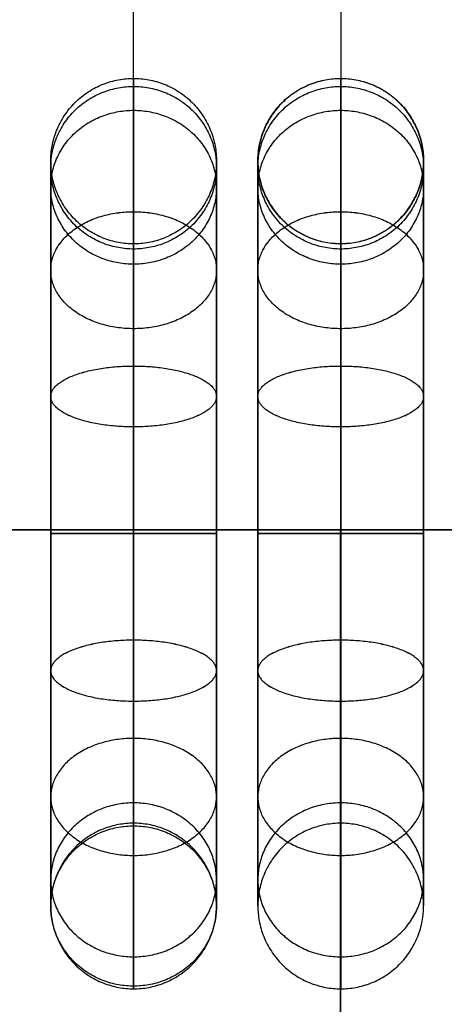
# Model space of a CAD drawing. Units: millimetres. Extents: x 2343 to 3844, y 359 to 1871.
# Drawn here: x 2715 to 2735, y 1623 to 1671 of the extents above; entities that cross this region are included whole.
import ezdxf

# ---------------------------------------------------------------- set-up
doc = ezdxf.new("R2010")
doc.units = ezdxf.units.MM

msp = doc.modelspace()

# ---------------------------------------------------------------- linework, layer by layer
at = {"ltscale": 5, "extrusion": (1, 0, 0)}
for points in [[(1627.887, 0), (1741.856, 443.163)], [(1723.856, 443.163), (1645.887, 0)], [(1705.856, 443.163), (1663.887, 0)]]:
    msp.add_lwpolyline(points, dxfattribs=at)
at = {"ltscale": 5}
msp.add_lwpolyline([(2440.475, 1646.06), (3020.475, 1646.06)], dxfattribs=at)
at = {"ltscale": 5, "extrusion": (1, 0, 0)}
for centre in [(1645.887, 0, 2720.475), (1645.887, 0, 2730.475)]:
    msp.add_circle(centre, 18, dxfattribs=at)
at = {"ltscale": 5}
for points in [[(2720.475, 1631.761, -0.996), (2720.475, 1688.745, 220.585), (2720.475, 1745.73, 442.167)], [(2730.475, 1701.874, 443.541), (2730.475, 1680.889, 221.959), (2730.475, 1659.905, 0.377)], [(2355.475, 1646.06, 12.7), (2730.475, 1646.06, 12.7), (3105.475, 1646.06, 12.7)], [(2355.475, 1646.06), (2730.475, 1646.06), (3105.475, 1646.06)]]:
    msp.add_open_spline(points, degree=2, dxfattribs=at)
for points, weights, knots in [([(2724.475, 1663.887), (2724.475, 1667.887), (2720.475, 1667.887), (2716.475, 1667.887), (2716.475, 1663.887), (2716.475, 1659.887), (2720.475, 1659.887), (2724.475, 1659.887), (2724.475, 1663.887)], [1, 0.707106781187, 1, 0.707106781187, 1, 0.707106781187, 1, 0.707106781187, 1], [0, 0, 0, 6.283185, 6.283185, 12.566371, 12.566371, 18.849556, 18.849556, 25.132741, 25.132741, 25.132741]), ([(2724.475, 1663.568, 3.373), (2724.475, 1667.498, 4.122), (2720.475, 1667.498, 4.122), (2716.475, 1667.498, 4.122), (2716.475, 1663.568, 3.373), (2716.475, 1659.639, 2.623), (2720.475, 1659.639, 2.623), (2724.475, 1659.639, 2.623), (2724.475, 1663.568, 3.373)], [1, 0.707106781187, 1, 0.707106781187, 1, 0.707106781187, 1, 0.707106781187, 1], [0, 0, 0, 6.283185, 6.283185, 12.566371, 12.566371, 18.849556, 18.849556, 25.132741, 25.132741, 25.132741]), ([(2724.475, 1663.568, -3.373), (2724.475, 1667.498, -4.122), (2720.475, 1667.498, -4.122), (2716.475, 1667.498, -4.122), (2716.475, 1663.568, -3.373), (2716.475, 1659.639, -2.623), (2720.475, 1659.639, -2.623), (2724.475, 1659.639, -2.623), (2724.475, 1663.568, -3.373)], [1, 0.707106781187, 1, 0.707106781187, 1, 0.707106781187, 1, 0.707106781187, 1], [0, 0, 0, 6.283185, 6.283185, 12.566371, 12.566371, 18.849556, 18.849556, 25.132741, 25.132741, 25.132741]), ([(2734.475, 1663.887), (2734.475, 1667.887), (2730.475, 1667.887), (2726.475, 1667.887), (2726.475, 1663.887), (2726.475, 1659.887), (2730.475, 1659.887), (2734.475, 1659.887), (2734.475, 1663.887)], [1, 0.707106781187, 1, 0.707106781187, 1, 0.707106781187, 1, 0.707106781187, 1], [0, 0, 0, 6.283185, 6.283185, 12.566371, 12.566371, 18.849556, 18.849556, 25.132741, 25.132741, 25.132741]), ([(2730.475, 1659.905, 0.377), (2726.475, 1659.905, 0.377), (2726.475, 1663.887), (2726.475, 1667.869, -0.377), (2730.475, 1667.869, -0.377), (2734.475, 1667.869, -0.377), (2734.475, 1663.887), (2734.475, 1659.905, 0.377), (2730.475, 1659.905, 0.377)], [1, 0.707106781187, 1, 0.707106781187, 1, 0.707106781187, 1, 0.707106781187, 1], [0, 0, 0, 6.283185, 6.283185, 12.566371, 12.566371, 18.849556, 18.849556, 25.132741, 25.132741, 25.132741]), ([(2734.475, 1663.568, 3.373), (2734.475, 1667.498, 4.122), (2730.475, 1667.498, 4.122), (2726.475, 1667.498, 4.122), (2726.475, 1663.568, 3.373), (2726.475, 1659.639, 2.623), (2730.475, 1659.639, 2.623), (2734.475, 1659.639, 2.623), (2734.475, 1663.568, 3.373)], [1, 0.707106781187, 1, 0.707106781187, 1, 0.707106781187, 1, 0.707106781187, 1], [0, 0, 0, 6.283185, 6.283185, 12.566371, 12.566371, 18.849556, 18.849556, 25.132741, 25.132741, 25.132741]), ([(2734.475, 1663.568, -3.373), (2734.475, 1667.498, -4.122), (2730.475, 1667.498, -4.122), (2726.475, 1667.498, -4.122), (2726.475, 1663.568, -3.373), (2726.475, 1659.639, -2.623), (2730.475, 1659.639, -2.623), (2734.475, 1659.639, -2.623), (2734.475, 1663.568, -3.373)], [1, 0.707106781187, 1, 0.707106781187, 1, 0.707106781187, 1, 0.707106781187, 1], [0, 0, 0, 6.283185, 6.283185, 12.566371, 12.566371, 18.849556, 18.849556, 25.132741, 25.132741, 25.132741]), ([(2724.475, 1662.624, 6.626), (2724.475, 1666.343, 8.099), (2720.475, 1666.343, 8.099), (2716.475, 1666.343, 8.099), (2716.475, 1662.624, 6.626), (2716.475, 1658.905, 5.154), (2720.475, 1658.905, 5.154), (2724.475, 1658.905, 5.154), (2724.475, 1662.624, 6.626)], [1, 0.707106781187, 1, 0.707106781187, 1, 0.707106781187, 1, 0.707106781187, 1], [0, 0, 0, 6.283185, 6.283185, 12.566371, 12.566371, 18.849556, 18.849556, 25.132741, 25.132741, 25.132741]), ([(2724.475, 1662.624, -6.626), (2724.475, 1666.343, -8.099), (2720.475, 1666.343, -8.099), (2716.475, 1666.343, -8.099), (2716.475, 1662.624, -6.626), (2716.475, 1658.905, -5.154), (2720.475, 1658.905, -5.154), (2724.475, 1658.905, -5.154), (2724.475, 1662.624, -6.626)], [1, 0.707106781187, 1, 0.707106781187, 1, 0.707106781187, 1, 0.707106781187, 1], [0, 0, 0, 6.283185, 6.283185, 12.566371, 12.566371, 18.849556, 18.849556, 25.132741, 25.132741, 25.132741]), ([(2734.475, 1662.624, 6.626), (2734.475, 1666.343, 8.099), (2730.475, 1666.343, 8.099), (2726.475, 1666.343, 8.099), (2726.475, 1662.624, 6.626), (2726.475, 1658.905, 5.154), (2730.475, 1658.905, 5.154), (2734.475, 1658.905, 5.154), (2734.475, 1662.624, 6.626)], [1, 0.707106781187, 1, 0.707106781187, 1, 0.707106781187, 1, 0.707106781187, 1], [0, 0, 0, 6.283185, 6.283185, 12.566371, 12.566371, 18.849556, 18.849556, 25.132741, 25.132741, 25.132741]), ([(2734.475, 1662.624, -6.626), (2734.475, 1666.343, -8.099), (2730.475, 1666.343, -8.099), (2726.475, 1666.343, -8.099), (2726.475, 1662.624, -6.626), (2726.475, 1658.905, -5.154), (2730.475, 1658.905, -5.154), (2734.475, 1658.905, -5.154), (2734.475, 1662.624, -6.626)], [1, 0.707106781187, 1, 0.707106781187, 1, 0.707106781187, 1, 0.707106781187, 1], [0, 0, 0, 6.283185, 6.283185, 12.566371, 12.566371, 18.849556, 18.849556, 25.132741, 25.132741, 25.132741]), ([(2724.475, 1658.615, 12.728), (2724.475, 1661.444, 15.556), (2720.475, 1661.444, 15.556), (2716.475, 1661.444, 15.556), (2716.475, 1658.615, 12.728), (2716.475, 1655.787, 9.899), (2720.475, 1655.787, 9.899), (2724.475, 1655.787, 9.899), (2724.475, 1658.615, 12.728)], [1, 0.707106781187, 1, 0.707106781187, 1, 0.707106781187, 1, 0.707106781187, 1], [0, 0, 0, 6.283185, 6.283185, 12.566371, 12.566371, 18.849556, 18.849556, 25.132741, 25.132741, 25.132741]), ([(2724.475, 1658.615, -12.728), (2724.475, 1661.443, -15.556), (2720.475, 1661.443, -15.556), (2716.475, 1661.443, -15.556), (2716.475, 1658.615, -12.728), (2716.475, 1655.787, -9.9), (2720.475, 1655.787, -9.9), (2724.475, 1655.787, -9.9), (2724.475, 1658.615, -12.728)], [1, 0.707106781187, 1, 0.707106781187, 1, 0.707106781187, 1, 0.707106781187, 1], [0, 0, 0, 6.283185, 6.283185, 12.566371, 12.566371, 18.849556, 18.849556, 25.132741, 25.132741, 25.132741]), ([(2734.475, 1658.615, 12.728), (2734.475, 1661.444, 15.556), (2730.475, 1661.444, 15.556), (2726.475, 1661.444, 15.556), (2726.475, 1658.615, 12.728), (2726.475, 1655.787, 9.899), (2730.475, 1655.787, 9.899), (2734.475, 1655.787, 9.899), (2734.475, 1658.615, 12.728)], [1, 0.707106781187, 1, 0.707106781187, 1, 0.707106781187, 1, 0.707106781187, 1], [0, 0, 0, 6.283185, 6.283185, 12.566371, 12.566371, 18.849556, 18.849556, 25.132741, 25.132741, 25.132741]), ([(2734.475, 1658.615, -12.728), (2734.475, 1661.443, -15.556), (2730.475, 1661.443, -15.556), (2726.475, 1661.443, -15.556), (2726.475, 1658.615, -12.728), (2726.475, 1655.787, -9.9), (2730.475, 1655.787, -9.9), (2734.475, 1655.787, -9.9), (2734.475, 1658.615, -12.728)], [1, 0.707106781187, 1, 0.707106781187, 1, 0.707106781187, 1, 0.707106781187, 1], [0, 0, 0, 6.283185, 6.283185, 12.566371, 12.566371, 18.849556, 18.849556, 25.132741, 25.132741, 25.132741]), ([(2724.475, 1652.513, 16.736), (2724.475, 1653.985, 20.455), (2720.475, 1653.985, 20.455), (2716.475, 1653.985, 20.455), (2716.475, 1652.513, 16.736), (2716.475, 1651.041, 13.017), (2720.475, 1651.041, 13.017), (2724.475, 1651.041, 13.017), (2724.475, 1652.513, 16.736)], [1, 0.707106781187, 1, 0.707106781187, 1, 0.707106781187, 1, 0.707106781187, 1], [0, 0, 0, 6.283185, 6.283185, 12.566371, 12.566371, 18.849556, 18.849556, 25.132741, 25.132741, 25.132741]), ([(2724.475, 1652.513, -16.736), (2724.475, 1653.985, -20.455), (2720.475, 1653.985, -20.455), (2716.475, 1653.985, -20.455), (2716.475, 1652.513, -16.736), (2716.475, 1651.04, -13.017), (2720.475, 1651.04, -13.017), (2724.475, 1651.04, -13.017), (2724.475, 1652.513, -16.736)], [1, 0.707106781187, 1, 0.707106781187, 1, 0.707106781187, 1, 0.707106781187, 1], [0, 0, 0, 6.283185, 6.283185, 12.566371, 12.566371, 18.849556, 18.849556, 25.132741, 25.132741, 25.132741]), ([(2734.475, 1652.513, 16.736), (2734.475, 1653.985, 20.455), (2730.475, 1653.985, 20.455), (2726.475, 1653.985, 20.455), (2726.475, 1652.513, 16.736), (2726.475, 1651.041, 13.017), (2730.475, 1651.041, 13.017), (2734.475, 1651.041, 13.017), (2734.475, 1652.513, 16.736)], [1, 0.707106781187, 1, 0.707106781187, 1, 0.707106781187, 1, 0.707106781187, 1], [0, 0, 0, 6.283185, 6.283185, 12.566371, 12.566371, 18.849556, 18.849556, 25.132741, 25.132741, 25.132741]), ([(2734.475, 1652.513, -16.736), (2734.475, 1653.985, -20.455), (2730.475, 1653.985, -20.455), (2726.475, 1653.985, -20.455), (2726.475, 1652.513, -16.736), (2726.475, 1651.04, -13.017), (2730.475, 1651.04, -13.017), (2734.475, 1651.04, -13.017), (2734.475, 1652.513, -16.736)], [1, 0.707106781187, 1, 0.707106781187, 1, 0.707106781187, 1, 0.707106781187, 1], [0, 0, 0, 6.283185, 6.283185, 12.566371, 12.566371, 18.849556, 18.849556, 25.132741, 25.132741, 25.132741]), ([(2730.472, 1616.06, 132), (2730.472, 1646.06, 109.5), (2730.472, 1646.06, 72), (2730.472, 1646.06, 34.5), (2730.472, 1616.06, 12)], [1, 0.894427191, 1, 0.894427191, 1], [-139.094283, -139.094283, -139.094283, -69.547141, -69.547141, 0, 0, 0]), ([(2724.475, 1645.887, 18), (2724.475, 1645.887, 22), (2720.475, 1645.887, 22), (2716.475, 1645.887, 22), (2716.475, 1645.887, 18), (2716.475, 1645.887, 14), (2720.475, 1645.887, 14), (2724.475, 1645.887, 14), (2724.475, 1645.887, 18)], [1, 0.707106781187, 1, 0.707106781187, 1, 0.707106781187, 1, 0.707106781187, 1], [0, 0, 0, 6.283185, 6.283185, 12.566371, 12.566371, 18.849556, 18.849556, 25.132741, 25.132741, 25.132741]), ([(2724.475, 1645.887, -18), (2724.475, 1645.887, -22), (2720.475, 1645.887, -22), (2716.475, 1645.887, -22), (2716.475, 1645.887, -18), (2716.475, 1645.887, -14), (2720.475, 1645.887, -14), (2724.475, 1645.887, -14), (2724.475, 1645.887, -18)], [1, 0.707106781187, 1, 0.707106781187, 1, 0.707106781187, 1, 0.707106781187, 1], [0, 0, 0, 6.283185, 6.283185, 12.566371, 12.566371, 18.849556, 18.849556, 25.132741, 25.132741, 25.132741]), ([(2734.475, 1645.887, 18), (2734.475, 1645.887, 22), (2730.475, 1645.887, 22), (2726.475, 1645.887, 22), (2726.475, 1645.887, 18), (2726.475, 1645.887, 14), (2730.475, 1645.887, 14), (2734.475, 1645.887, 14), (2734.475, 1645.887, 18)], [1, 0.707106781187, 1, 0.707106781187, 1, 0.707106781187, 1, 0.707106781187, 1], [0, 0, 0, 6.283185, 6.283185, 12.566371, 12.566371, 18.849556, 18.849556, 25.132741, 25.132741, 25.132741]), ([(2734.475, 1645.887, -18), (2734.475, 1645.887, -22), (2730.475, 1645.887, -22), (2726.475, 1645.887, -22), (2726.475, 1645.887, -18), (2726.475, 1645.887, -14), (2730.475, 1645.887, -14), (2734.475, 1645.887, -14), (2734.475, 1645.887, -18)], [1, 0.707106781187, 1, 0.707106781187, 1, 0.707106781187, 1, 0.707106781187, 1], [0, 0, 0, 6.283185, 6.283185, 12.566371, 12.566371, 18.849556, 18.849556, 25.132741, 25.132741, 25.132741]), ([(2724.475, 1639.262, 16.736), (2724.475, 1637.789, 20.455), (2720.475, 1637.789, 20.455), (2716.475, 1637.789, 20.455), (2716.475, 1639.262, 16.736), (2716.475, 1640.734, 13.017), (2720.475, 1640.734, 13.017), (2724.475, 1640.734, 13.017), (2724.475, 1639.262, 16.736)], [1, 0.707106781187, 1, 0.707106781187, 1, 0.707106781187, 1, 0.707106781187, 1], [0, 0, 0, 6.283185, 6.283185, 12.566371, 12.566371, 18.849556, 18.849556, 25.132741, 25.132741, 25.132741]), ([(2724.475, 1639.261, -16.736), (2724.475, 1637.789, -20.455), (2720.475, 1637.789, -20.455), (2716.475, 1637.789, -20.455), (2716.475, 1639.261, -16.736), (2716.475, 1640.734, -13.017), (2720.475, 1640.734, -13.017), (2724.475, 1640.734, -13.017), (2724.475, 1639.261, -16.736)], [1, 0.707106781187, 1, 0.707106781187, 1, 0.707106781187, 1, 0.707106781187, 1], [0, 0, 0, 6.283185, 6.283185, 12.566371, 12.566371, 18.849556, 18.849556, 25.132741, 25.132741, 25.132741]), ([(2734.475, 1639.262, 16.736), (2734.475, 1637.789, 20.455), (2730.475, 1637.789, 20.455), (2726.475, 1637.789, 20.455), (2726.475, 1639.262, 16.736), (2726.475, 1640.734, 13.017), (2730.475, 1640.734, 13.017), (2734.475, 1640.734, 13.017), (2734.475, 1639.262, 16.736)], [1, 0.707106781187, 1, 0.707106781187, 1, 0.707106781187, 1, 0.707106781187, 1], [0, 0, 0, 6.283185, 6.283185, 12.566371, 12.566371, 18.849556, 18.849556, 25.132741, 25.132741, 25.132741]), ([(2734.475, 1639.261, -16.736), (2734.475, 1637.789, -20.455), (2730.475, 1637.789, -20.455), (2726.475, 1637.789, -20.455), (2726.475, 1639.261, -16.736), (2726.475, 1640.734, -13.017), (2730.475, 1640.734, -13.017), (2734.475, 1640.734, -13.017), (2734.475, 1639.261, -16.736)], [1, 0.707106781187, 1, 0.707106781187, 1, 0.707106781187, 1, 0.707106781187, 1], [0, 0, 0, 6.283185, 6.283185, 12.566371, 12.566371, 18.849556, 18.849556, 25.132741, 25.132741, 25.132741]), ([(2724.475, 1633.159, 12.728), (2724.475, 1630.331, 15.556), (2720.475, 1630.331, 15.556), (2716.475, 1630.331, 15.556), (2716.475, 1633.159, 12.728), (2716.475, 1635.988, 9.9), (2720.475, 1635.988, 9.9), (2724.475, 1635.988, 9.9), (2724.475, 1633.159, 12.728)], [1, 0.707106781187, 1, 0.707106781187, 1, 0.707106781187, 1, 0.707106781187, 1], [0, 0, 0, 6.283185, 6.283185, 12.566371, 12.566371, 18.849556, 18.849556, 25.132741, 25.132741, 25.132741]), ([(2724.475, 1633.159, -12.728), (2724.475, 1630.331, -15.556), (2720.475, 1630.331, -15.556), (2716.475, 1630.331, -15.556), (2716.475, 1633.159, -12.728), (2716.475, 1635.988, -9.899), (2720.475, 1635.988, -9.899), (2724.475, 1635.988, -9.899), (2724.475, 1633.159, -12.728)], [1, 0.707106781187, 1, 0.707106781187, 1, 0.707106781187, 1, 0.707106781187, 1], [0, 0, 0, 6.283185, 6.283185, 12.566371, 12.566371, 18.849556, 18.849556, 25.132741, 25.132741, 25.132741]), ([(2734.475, 1633.159, 12.728), (2734.475, 1630.331, 15.556), (2730.475, 1630.331, 15.556), (2726.475, 1630.331, 15.556), (2726.475, 1633.159, 12.728), (2726.475, 1635.988, 9.9), (2730.475, 1635.988, 9.9), (2734.475, 1635.988, 9.9), (2734.475, 1633.159, 12.728)], [1, 0.707106781187, 1, 0.707106781187, 1, 0.707106781187, 1, 0.707106781187, 1], [0, 0, 0, 6.283185, 6.283185, 12.566371, 12.566371, 18.849556, 18.849556, 25.132741, 25.132741, 25.132741]), ([(2734.475, 1633.159, -12.728), (2734.475, 1630.331, -15.556), (2730.475, 1630.331, -15.556), (2726.475, 1630.331, -15.556), (2726.475, 1633.159, -12.728), (2726.475, 1635.988, -9.899), (2730.475, 1635.988, -9.899), (2734.475, 1635.988, -9.899), (2734.475, 1633.159, -12.728)], [1, 0.707106781187, 1, 0.707106781187, 1, 0.707106781187, 1, 0.707106781187, 1], [0, 0, 0, 6.283185, 6.283185, 12.566371, 12.566371, 18.849556, 18.849556, 25.132741, 25.132741, 25.132741]), ([(2724.475, 1629.151, 6.626), (2724.475, 1625.432, 8.098), (2720.475, 1625.432, 8.098), (2716.475, 1625.432, 8.098), (2716.475, 1629.151, 6.626), (2716.475, 1632.87, 5.153), (2720.475, 1632.87, 5.153), (2724.475, 1632.87, 5.153), (2724.475, 1629.151, 6.626)], [1, 0.707106781187, 1, 0.707106781187, 1, 0.707106781187, 1, 0.707106781187, 1], [0, 0, 0, 6.283185, 6.283185, 12.566371, 12.566371, 18.849556, 18.849556, 25.132741, 25.132741, 25.132741]), ([(2724.475, 1629.151, -6.626), (2724.475, 1625.432, -8.098), (2720.475, 1625.432, -8.098), (2716.475, 1625.432, -8.098), (2716.475, 1629.151, -6.626), (2716.475, 1632.87, -5.153), (2720.475, 1632.87, -5.153), (2724.475, 1632.87, -5.153), (2724.475, 1629.151, -6.626)], [1, 0.707106781187, 1, 0.707106781187, 1, 0.707106781187, 1, 0.707106781187, 1], [0, 0, 0, 6.283185, 6.283185, 12.566371, 12.566371, 18.849556, 18.849556, 25.132741, 25.132741, 25.132741]), ([(2734.475, 1629.151, 6.626), (2734.475, 1625.432, 8.098), (2730.475, 1625.432, 8.098), (2726.475, 1625.432, 8.098), (2726.475, 1629.151, 6.626), (2726.475, 1632.87, 5.153), (2730.475, 1632.87, 5.153), (2734.475, 1632.87, 5.153), (2734.475, 1629.151, 6.626)], [1, 0.707106781187, 1, 0.707106781187, 1, 0.707106781187, 1, 0.707106781187, 1], [0, 0, 0, 6.283185, 6.283185, 12.566371, 12.566371, 18.849556, 18.849556, 25.132741, 25.132741, 25.132741]), ([(2734.475, 1629.151, -6.626), (2734.475, 1625.432, -8.098), (2730.475, 1625.432, -8.098), (2726.475, 1625.432, -8.098), (2726.475, 1629.151, -6.626), (2726.475, 1632.87, -5.153), (2730.475, 1632.87, -5.153), (2734.475, 1632.87, -5.153), (2734.475, 1629.151, -6.626)], [1, 0.707106781187, 1, 0.707106781187, 1, 0.707106781187, 1, 0.707106781187, 1], [0, 0, 0, 6.283185, 6.283185, 12.566371, 12.566371, 18.849556, 18.849556, 25.132741, 25.132741, 25.132741]), ([(2724.475, 1627.887), (2724.475, 1623.887), (2720.475, 1623.887), (2716.475, 1623.887), (2716.475, 1627.887), (2716.475, 1631.887), (2720.475, 1631.887), (2724.475, 1631.887), (2724.475, 1627.887)], [1, 0.707106781187, 1, 0.707106781187, 1, 0.707106781187, 1, 0.707106781187, 1], [0, 0, 0, 6.283185, 6.283185, 12.566371, 12.566371, 18.849556, 18.849556, 25.132741, 25.132741, 25.132741]), ([(2720.475, 1631.761, -0.996), (2716.475, 1631.761, -0.996), (2716.475, 1627.887), (2716.475, 1624.013, 0.996), (2720.475, 1624.013, 0.996), (2724.475, 1624.013, 0.996), (2724.475, 1627.887), (2724.475, 1631.761, -0.996), (2720.475, 1631.761, -0.996)], [1, 0.707106781187, 1, 0.707106781187, 1, 0.707106781187, 1, 0.707106781187, 1], [0, 0, 0, 6.283185, 6.283185, 12.566371, 12.566371, 18.849556, 18.849556, 25.132741, 25.132741, 25.132741]), ([(2734.475, 1627.887), (2734.475, 1623.887), (2730.475, 1623.887), (2726.475, 1623.887), (2726.475, 1627.887), (2726.475, 1631.887), (2730.475, 1631.887), (2734.475, 1631.887), (2734.475, 1627.887)], [1, 0.707106781187, 1, 0.707106781187, 1, 0.707106781187, 1, 0.707106781187, 1], [0, 0, 0, 6.283185, 6.283185, 12.566371, 12.566371, 18.849556, 18.849556, 25.132741, 25.132741, 25.132741])]:
    msp.add_rational_spline(points, weights, degree=2, knots=knots, dxfattribs=at)
for points, knots in [([(2720.475, 1667.887), (2720.475, 1667.887, 1.382), (2720.475, 1667.625, 4.146), (2720.475, 1666.015, 9.704), (2720.475, 1661.882, 15.995), (2720.475, 1654.411, 20.902), (2720.475, 1645.887, 22.527), (2720.475, 1637.364, 20.902), (2720.475, 1629.892, 15.995), (2720.475, 1624.985, 8.523), (2720.475, 1623.36, 0), (2720.475, 1624.985, -8.523), (2720.475, 1629.892, -15.995), (2720.475, 1637.364, -20.902), (2720.475, 1645.887, -22.527), (2720.475, 1654.41, -20.902), (2720.475, 1661.882, -15.995), (2720.475, 1666.015, -9.704), (2720.475, 1667.625, -4.146), (2720.475, 1667.887, -1.382), (2720.475, 1667.887)], [0, 0, 0, 0, 3.392626, 6.785253, 14.137145, 21.489037, 28.274289, 35.059542, 42.411434, 49.763326, 56.548578, 63.333831, 70.685723, 78.037615, 84.822868, 91.60812, 98.960012, 106.311904, 109.704531, 113.097157, 113.097157, 113.097157, 113.097157]), ([(2730.475, 1667.887), (2730.475, 1667.887, 1.382), (2730.475, 1667.625, 4.146), (2730.475, 1666.015, 9.704), (2730.475, 1661.882, 15.995), (2730.475, 1654.411, 20.902), (2730.475, 1645.887, 22.527), (2730.475, 1637.364, 20.902), (2730.475, 1629.892, 15.995), (2730.475, 1624.985, 8.523), (2730.475, 1623.36, 0), (2730.475, 1624.985, -8.523), (2730.475, 1629.892, -15.995), (2730.475, 1637.364, -20.902), (2730.475, 1645.887, -22.527), (2730.475, 1654.41, -20.902), (2730.475, 1661.882, -15.995), (2730.475, 1666.015, -9.704), (2730.475, 1667.625, -4.146), (2730.475, 1667.887, -1.382), (2730.475, 1667.887)], [0, 0, 0, 0, 3.392626, 6.785253, 14.137145, 21.489037, 28.274289, 35.059542, 42.411434, 49.763326, 56.548578, 63.333831, 70.685723, 78.037615, 84.822868, 91.60812, 98.960012, 106.311904, 109.704531, 113.097157, 113.097157, 113.097157, 113.097157]), ([(2716.475, 1663.887), (2716.475, 1663.887, 1.131), (2716.475, 1663.673, 3.392), (2716.475, 1662.355, 7.939), (2716.475, 1658.974, 13.087), (2716.475, 1652.861, 17.102), (2716.475, 1645.887, 18.431), (2716.475, 1638.914, 17.102), (2716.475, 1632.8, 13.087), (2716.475, 1628.786, 6.974), (2716.475, 1627.456, 0), (2716.475, 1628.785, -6.973), (2716.475, 1632.8, -13.087), (2716.475, 1638.914, -17.102), (2716.475, 1645.887, -18.431), (2716.475, 1652.861, -17.102), (2716.475, 1658.974, -13.087), (2716.475, 1662.355, -7.939), (2716.475, 1663.673, -3.393), (2716.475, 1663.887, -1.131), (2716.475, 1663.887)], [0, 0, 0, 0, 3.392626, 6.785253, 14.137145, 21.489037, 28.274289, 35.059542, 42.411434, 49.763326, 56.548578, 63.333831, 70.685723, 78.037615, 84.822868, 91.60812, 98.960012, 106.311904, 109.704531, 113.097157, 113.097157, 113.097157, 113.097157]), ([(2724.475, 1663.887), (2724.475, 1663.887, 1.131), (2724.475, 1663.673, 3.392), (2724.475, 1662.355, 7.939), (2724.475, 1658.974, 13.087), (2724.475, 1652.861, 17.102), (2724.475, 1645.887, 18.431), (2724.475, 1638.914, 17.102), (2724.475, 1632.8, 13.087), (2724.475, 1628.786, 6.974), (2724.475, 1627.456, 0), (2724.475, 1628.785, -6.973), (2724.475, 1632.8, -13.087), (2724.475, 1638.914, -17.102), (2724.475, 1645.887, -18.431), (2724.475, 1652.861, -17.102), (2724.475, 1658.974, -13.087), (2724.475, 1662.355, -7.939), (2724.475, 1663.673, -3.393), (2724.475, 1663.887, -1.131), (2724.475, 1663.887)], [0, 0, 0, 0, 3.392626, 6.785253, 14.137145, 21.489037, 28.274289, 35.059542, 42.411434, 49.763326, 56.548578, 63.333831, 70.685723, 78.037615, 84.822868, 91.60812, 98.960012, 106.311904, 109.704531, 113.097157, 113.097157, 113.097157, 113.097157]), ([(2726.475, 1663.887), (2726.475, 1663.887, 1.131), (2726.475, 1663.673, 3.392), (2726.475, 1662.355, 7.939), (2726.475, 1658.974, 13.087), (2726.475, 1652.861, 17.102), (2726.475, 1645.887, 18.431), (2726.475, 1638.914, 17.102), (2726.475, 1632.8, 13.087), (2726.475, 1628.786, 6.974), (2726.475, 1627.456, 0), (2726.475, 1628.785, -6.973), (2726.475, 1632.8, -13.087), (2726.475, 1638.914, -17.102), (2726.475, 1645.887, -18.431), (2726.475, 1652.861, -17.102), (2726.475, 1658.974, -13.087), (2726.475, 1662.355, -7.939), (2726.475, 1663.673, -3.393), (2726.475, 1663.887, -1.131), (2726.475, 1663.887)], [0, 0, 0, 0, 3.392626, 6.785253, 14.137145, 21.489037, 28.274289, 35.059542, 42.411434, 49.763326, 56.548578, 63.333831, 70.685723, 78.037615, 84.822868, 91.60812, 98.960012, 106.311904, 109.704531, 113.097157, 113.097157, 113.097157, 113.097157]), ([(2734.475, 1663.887), (2734.475, 1663.887, 1.131), (2734.475, 1663.673, 3.392), (2734.475, 1662.355, 7.939), (2734.475, 1658.974, 13.087), (2734.475, 1652.861, 17.102), (2734.475, 1645.887, 18.431), (2734.475, 1638.914, 17.102), (2734.475, 1632.8, 13.087), (2734.475, 1628.786, 6.974), (2734.475, 1627.456, 0), (2734.475, 1628.785, -6.973), (2734.475, 1632.8, -13.087), (2734.475, 1638.914, -17.102), (2734.475, 1645.887, -18.431), (2734.475, 1652.861, -17.102), (2734.475, 1658.974, -13.087), (2734.475, 1662.355, -7.939), (2734.475, 1663.673, -3.393), (2734.475, 1663.887, -1.131), (2734.475, 1663.887)], [0, 0, 0, 0, 3.392626, 6.785253, 14.137145, 21.489037, 28.274289, 35.059542, 42.411434, 49.763326, 56.548578, 63.333831, 70.685723, 78.037615, 84.822868, 91.60812, 98.960012, 106.311904, 109.704531, 113.097157, 113.097157, 113.097157, 113.097157]), ([(2720.475, 1659.887), (2720.475, 1659.887, 0.88), (2720.475, 1659.721, 2.639), (2720.475, 1658.696, 6.175), (2720.475, 1656.066, 10.178), (2720.475, 1651.311, 13.301), (2720.475, 1645.887, 14.335), (2720.475, 1640.463, 13.301), (2720.475, 1635.709, 10.179), (2720.475, 1632.586, 5.424), (2720.475, 1631.552, 0), (2720.475, 1632.586, -5.424), (2720.475, 1635.708, -10.179), (2720.475, 1640.463, -13.301), (2720.475, 1645.887, -14.335), (2720.475, 1651.311, -13.301), (2720.475, 1656.066, -10.179), (2720.475, 1658.696, -6.175), (2720.475, 1659.721, -2.639), (2720.475, 1659.887, -0.88), (2720.475, 1659.887)], [0, 0, 0, 0, 3.392626, 6.785253, 14.137145, 21.489037, 28.274289, 35.059542, 42.411434, 49.763326, 56.548578, 63.333831, 70.685723, 78.037615, 84.822868, 91.60812, 98.960012, 106.311904, 109.704531, 113.097157, 113.097157, 113.097157, 113.097157]), ([(2730.475, 1659.887), (2730.475, 1659.887, 0.88), (2730.475, 1659.721, 2.639), (2730.475, 1658.696, 6.175), (2730.475, 1656.066, 10.178), (2730.475, 1651.311, 13.301), (2730.475, 1645.887, 14.335), (2730.475, 1640.463, 13.301), (2730.475, 1635.709, 10.179), (2730.475, 1632.586, 5.424), (2730.475, 1631.552, 0), (2730.475, 1632.586, -5.424), (2730.475, 1635.708, -10.179), (2730.475, 1640.463, -13.301), (2730.475, 1645.887, -14.335), (2730.475, 1651.311, -13.301), (2730.475, 1656.066, -10.179), (2730.475, 1658.696, -6.175), (2730.475, 1659.721, -2.639), (2730.475, 1659.887, -0.88), (2730.475, 1659.887)], [0, 0, 0, 0, 3.392626, 6.785253, 14.137145, 21.489037, 28.274289, 35.059542, 42.411434, 49.763326, 56.548578, 63.333831, 70.685723, 78.037615, 84.822868, 91.60812, 98.960012, 106.311904, 109.704531, 113.097157, 113.097157, 113.097157, 113.097157]), ([(2730.475, 1046.06, 72), (2706.428, 1046.06, 72), (2658.333, 1046.06, 72), (2610.24, 1046.06, 72), (2562.147, 1046.06, 72), (2538.106, 1046.06, 72), (2489.992, 1046.061, 72), (2466.017, 1046.057, 72), (2441.091, 1046.064, 72), (2440.762, 1046.043, 72), (2437.211, 1046.124, 72), (2435.885, 1046.22, 72), (2431.334, 1046.682, 72), (2428.395, 1047.213, 72), (2419.655, 1049.465, 72), (2414.061, 1051.852, 72), (2403.831, 1058.17, 72), (2399.199, 1062.1, 72), (2391.297, 1071.165, 72), (2388.036, 1076.287, 72), (2383.17, 1087.29, 72), (2381.572, 1093.147, 72), (2380.703, 1100.625, 72), (2380.588, 1102.094, 72), (2380.458, 1105.212, 72), (2380.479, 1106.555, 72), (2380.474, 1108.505, 72), (2380.476, 1110.127, 72), (2380.475, 1117.597, 72), (2380.475, 1123.63, 72), (2380.475, 1153.681, 72), (2380.475, 1177.739, 72), (2380.475, 1249.867, 72), (2380.475, 1297.972, 72), (2380.475, 1394.15, 72), (2380.475, 1442.246, 72), (2380.475, 1514.385, 72), (2380.475, 1538.437, 72), (2380.475, 1568.487, 72), (2380.475, 1574.519, 72), (2380.476, 1581.996, 72), (2380.474, 1583.61, 72), (2380.479, 1585.563, 72), (2380.458, 1586.914, 72), (2380.588, 1590.027, 72), (2380.703, 1591.492, 72), (2381.57, 1598.966, 72), (2383.169, 1604.825, 72), (2388.029, 1615.821, 72), (2391.3, 1620.96, 72), (2399.188, 1630.011, 72), (2403.842, 1633.96, 72), (2414.063, 1640.268, 72), (2419.654, 1642.654, 72), (2428.387, 1644.906, 72), (2431.339, 1645.439, 72), (2435.872, 1645.899, 72), (2437.224, 1645.997, 72), (2440.746, 1646.077, 72), (2441.092, 1646.056, 72), (2466.013, 1646.063, 72), (2489.988, 1646.059, 72), (2538.107, 1646.06, 72), (2562.142, 1646.06, 72), (2634.29, 1646.06, 72), (2682.379, 1646.06, 72), (2778.565, 1646.06, 72), (2826.666, 1646.06, 72), (2898.802, 1646.06, 72), (2922.842, 1646.06, 72), (2970.965, 1646.059, 72), (2994.929, 1646.063, 72), (3019.865, 1646.056, 72), (3020.186, 1646.078, 72), (3023.74, 1645.997, 72), (3025.065, 1645.9, 72), (3029.617, 1645.439, 72), (3032.555, 1644.907, 72), (3041.295, 1642.655, 72), (3046.89, 1640.268, 72), (3057.119, 1633.95, 72), (3061.752, 1630.021, 72), (3069.654, 1620.956, 72), (3072.914, 1615.833, 72), (3077.781, 1604.831, 72), (3079.379, 1598.974, 72), (3080.247, 1591.496, 72), (3080.363, 1590.027, 72), (3080.492, 1586.908, 72), (3080.472, 1585.565, 72), (3080.477, 1583.616, 72), (3080.475, 1581.993, 72), (3080.475, 1574.523, 72), (3080.475, 1568.49, 72), (3080.475, 1538.44, 72), (3080.475, 1514.382, 72), (3080.475, 1442.253, 72), (3080.475, 1394.149, 72), (3080.475, 1297.97, 72), (3080.475, 1249.874, 72), (3080.475, 1177.735, 72), (3080.475, 1153.684, 72), (3080.475, 1123.634, 72), (3080.475, 1117.602, 72), (3080.475, 1110.125, 72), (3080.477, 1108.51, 72), (3080.472, 1106.558, 72), (3080.492, 1105.204, 72), (3080.363, 1102.1, 72), (3080.247, 1100.626, 72), (3079.381, 1093.156, 72), (3077.782, 1087.295, 72), (3072.922, 1076.3, 72), (3069.651, 1071.161, 72), (3061.763, 1062.11, 72), (3057.108, 1058.161, 72), (3046.887, 1051.852, 72), (3041.296, 1049.466, 72), (3032.563, 1047.215, 72), (3029.611, 1046.681, 72), (3025.079, 1046.221, 72), (3023.726, 1046.123, 72), (3020.206, 1046.043, 72), (3019.857, 1046.064, 72), (2994.93, 1046.057, 72), (2970.968, 1046.061, 72), (2922.842, 1046.06, 72), (2898.808, 1046.06, 72), (2850.709, 1046.06, 72), (2802.617, 1046.06, 72), (2754.523, 1046.06, 72), (2730.475, 1046.06, 72)], [0, 0, 0, 0, 72.140477, 144.280954, 144.280954, 216.421431, 216.421431, 288.561908, 288.561908, 290.816298, 290.816298, 293.070688, 293.070688, 297.579467, 297.579467, 306.597027, 306.597027, 315.614587, 315.614587, 324.632146, 324.632146, 333.649706, 333.649706, 335.904096, 335.904096, 338.158486, 338.158486, 342.667265, 342.667265, 360.702385, 360.702385, 432.842862, 432.842862, 577.123815, 577.123815, 721.404769, 721.404769, 793.545246, 793.545246, 811.580365, 811.580365, 816.089145, 816.089145, 818.343535, 818.343535, 820.597925, 820.597925, 829.615485, 829.615485, 838.633044, 838.633044, 847.650604, 847.650604, 856.668163, 856.668163, 861.176943, 861.176943, 863.431333, 863.431333, 865.685723, 865.685723, 937.8262, 937.8262, 1009.966677, 1009.966677, 1154.247631, 1154.247631, 1298.528585, 1298.528585, 1370.669062, 1370.669062, 1442.809538, 1442.809538, 1445.063928, 1445.063928, 1447.318318, 1447.318318, 1451.827098, 1451.827098, 1460.844658, 1460.844658, 1469.862217, 1469.862217, 1478.879777, 1478.879777, 1487.897337, 1487.897337, 1490.151726, 1490.151726, 1492.406116, 1492.406116, 1496.914896, 1496.914896, 1514.950015, 1514.950015, 1587.090492, 1587.090492, 1731.371446, 1731.371446, 1875.6524, 1875.6524, 1947.792877, 1947.792877, 1965.827996, 1965.827996, 1970.336776, 1970.336776, 1972.591166, 1972.591166, 1974.845556, 1974.845556, 1983.863115, 1983.863115, 1992.880675, 1992.880675, 2001.898235, 2001.898235, 2010.915794, 2010.915794, 2015.424574, 2015.424574, 2017.678964, 2017.678964, 2019.933354, 2019.933354, 2092.073831, 2092.073831, 2164.214308, 2164.214308, 2236.354785, 2308.495262, 2308.495262, 2308.495262, 2308.495262])]:
    msp.add_open_spline(points, degree=3, knots=knots, dxfattribs=at)

doc.saveas('drawing.dxf')
